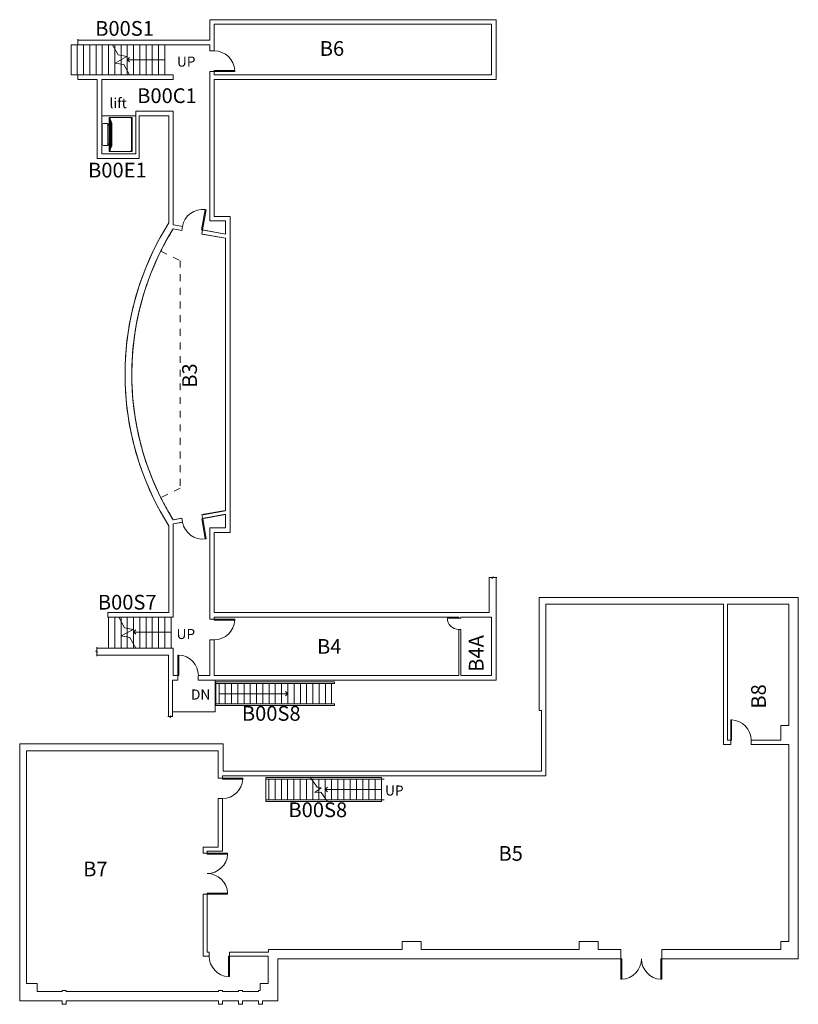
# Model space of a CAD drawing. Units: inches. Extents: x 7277 to 11094, y 727 to 2474.
# Drawn here: x 9724 to 11094, y 742 to 2474 of the extents above; entities that cross this region are included whole.
import ezdxf

# ---------------------------------------------------------------- set-up
doc = ezdxf.new("R2010")
doc.units = ezdxf.units.IN
doc.header["$LTSCALE"] = 96
doc.header["$MEASUREMENT"] = 0
doc.linetypes.add('Dash', pattern=[0.25, 0.125, -0.125])
for name, color, linetype, lineweight in [('A-FLOR-OTLN', 6, 'Continuous', 13), ('A-FLOR-STRS', 2, 'Continuous', 9), ('A-WALL', 2, 'Continuous', 13), ('A-WALL-PATT', 2, 'Continuous', 50), ('doors', 2, 'Continuous', 15), ('I-WALL', 2, 'Continuous', 9), ('Room Numbers', 84, 'Continuous', 25), ('S-FNDN', 2, 'Continuous', 9), ('stairs', 1, 'Continuous', 15), ('Wall', 5, 'Continuous', 20)]:
    doc.layers.add(name, color=color, linetype=linetype, lineweight=lineweight)
doc.styles.add('Arial', font='arial.ttf')
doc.styles.add('Revit_Arial', font='arial.ttf')

# ---------------------------------------------------------------- blocks, each defined once
blk = doc.blocks.new('HC_Lift_Enclosure - 37_25_ x 60_ Platform-3169755-Level 0_6 - Orchestra')
at = {"layer": 'stairs'}
for p, q in [((-13.1, -15.8), (-13.1, -56.3)), ((46.9, -15.8), (-13.1, -15.8)), ((-1.4, -3.6), (-2.5, -5.4)), ((-2.5, -5.4), (-2.5, -11.7)), ((-2.5, -11.7), (-2.3, -11.7)), ((-2.3, -11.7), (-2.3, -13.5)), ((-2.3, -13.5), (36.1, -13.5)), ((35.3, -3.6), (-1.4, -3.6)), ((-0.4, -14.2), (-1.1, -14.2)), ((-1.1, -14.2), (-1.1, -15.6)), ((-1.1, -15.6), (-0.4, -15.6)), ((0.1, -13.5), (-0.4, -13.5)), ((-0.4, -13.5), (-0.4, -14.2)), ((-0.4, -15.6), (-0.4, -15.8)), ((-0.4, -15.8), (0.1, -15.8)), ((0.1, -14.2), (0.1, -13.5)), ((0.7, -14.2), (0.1, -14.2)), ((0.1, -15.8), (0.1, -15.6)), ((0.1, -15.6), (0.7, -15.6)), ((0.7, -15.6), (0.7, -14.2)), ((33.9, -14.2), (33.2, -14.2)), ((33.2, -14.2), (33.2, -15.6)), ((33.2, -15.6), (33.9, -15.6)), ((34.4, -13.5), (33.9, -13.5)), ((33.9, -13.5), (33.9, -14.2)), ((33.9, -15.6), (33.9, -15.8)), ((33.9, -15.8), (34.4, -15.8)), ((34.4, -14.2), (34.4, -13.5)), ((35, -14.2), (34.4, -14.2)), ((34.4, -15.8), (34.4, -15.6)), ((34.4, -15.6), (35, -15.6)), ((35, -15.6), (35, -14.2)), ((36.3, -5.4), (35.3, -3.6)), ((36.1, -13.5), (36.1, -11.7)), ((36.1, -11.7), (36.3, -11.7)), ((36.3, -11.7), (36.3, -5.4)), ((46.9, -15.8), (46.9, -56.3)), ((-13.1, -17.4), (46.9, -17.4)), ((-9.2, -17.4), (-6, -19.2)), ((-6.1, -17.4), (-5.3, -17.9)), ((-1.2, -18.9), (35, -18.9)), ((-1.2, -20.4), (35, -20.4)), ((39.9, -17.4), (39.1, -17.9)), ((43, -17.4), (39.9, -19.2)), ((-13.1, -53.4), (-13, -53.5)), ((-13.1, -54.7), (46.9, -54.7)), ((-13.1, -56.3), (46.9, -56.3)), ((-13, -53.5), (-12.5, -53.5)), ((-12.1, -53.9), (-12.1, -54.7)), ((45.9, -54.7), (45.9, -53.9)), ((46.4, -53.5), (46.8, -53.5)), ((46.8, -53.5), (46.9, -53.4))]:
    blk.add_line(p, q, dxfattribs=at)
for centre, radius, start, end in [((-1.2, -10.4), 10, 241, 270), ((-1.2, -10.4), 8.5, 241, 270), ((35, -10.4), 8.5, 270, 299), ((35, -10.4), 10, 270, 299), ((-12.6, -54), 0.374, 0, 180), ((-12.6, -54), 0.374, 180, 0), ((-12.5, -53.9), 0.433, 0, 90), ((46.4, -53.9), 0.433, 90, 180), ((46.4, -54), 0.374, 0, 180), ((46.4, -54), 0.374, 180, 0)]:
    blk.add_arc(centre, radius, start, end, dxfattribs=at)

msp = doc.modelspace()

# ---------------------------------------------------------------- hatches: boundary and pattern name
at = {"layer": 'A-WALL-PATT'}
h = msp.add_hatch(dxfattribs=at)
h.set_pattern_fill('FP_2', color=256, style=0, pattern_type=2)
h.set_pattern_definition([(0, (9697.398, 1079.286), (61.44, 15.36), [2.534, -43.546, 2.534, -43.546, -245.76]), (0, (9697.398, 1079.286), (61.44, 15.36), [-92.16, 2.534, -89.626, 2.534, -43.546, -107.52]), (0, (9697.398, 1079.286), (61.44, 15.36), [-230.4, 2.534, -28.186, 2.534, -74.266]), (120, (9720.438, 1086.966), (-44.02215, 45.5286), [2.534, -43.546, 2.534, -43.546, -245.76]), (120, (9720.438, 1086.966), (-44.02215, 45.5286), [-92.16, 2.534, -89.626, 2.534, -43.546, -107.52]), (120, (9720.438, 1086.966), (-44.02215, 45.5286), [-230.4, 2.534, -28.186, 2.534, -74.266]), (240, (9728.118, 1117.686), (-17.41785, -60.8886), [2.534, -43.546, 2.534, -43.546, -245.76]), (240, (9728.118, 1117.686), (-17.41785, -60.8886), [-92.16, 2.534, -89.626, 2.534, -43.546, -107.52]), (240, (9728.118, 1117.686), (-17.41785, -60.8886), [-230.4, 2.534, -28.186, 2.534, -74.266])])
h.paths.add_polyline_path([(10162.9, 834), (10162.9, 838), (10397.9, 838), (10397.9, 838.6), (10162.3, 838.6), (10162.3, 834)], flags=0)

# ---------------------------------------------------------------- linework, layer by layer
at = {"layer": 'A-FLOR-OTLN'}
for p, q in [((10068.1, 1256.4), (10068.1, 1312.4)), ((9997.1, 1256.4), (10068.1, 1256.4))]:
    msp.add_line(p, q, dxfattribs=at)
for start, end in [(148.3015, 149.9503), (151.777, 153.5231), (159.1269, 161.8856), (162.7417, 163.7077), (164.5573, 165.5317), (166.373, 167.3586), (168.1886, 169.1902), (170.0042, 171.0301), (171.8198, 172.8871), (175.4511, 177.1654), (173.6355, 174.7888), (179.0879, 180.8979), (181.5946, 182.682), (183.4772, 184.5292), (185.3275, 186.3448), (187.1643, 188.1604), (188.9942, 189.9761), (190.8201, 191.7917), (192.6435, 193.6073), (194.4651, 195.4229), (196.2856, 197.2386), (198.1052, 200.8731), (201.0886, 202.1955), (202.9294, 204.0409), (204.7031, 206.033), (206.4769, 208.223), (208.2263, 209.9825), (210.0497, 211.6985)]:
    msp.add_arc((10408.6, 1850.4), 487, start, end, dxfattribs=at)
at = {"layer": 'A-FLOR-STRS'}
for p, q in [((9912.9, 2430.4), (9887.6, 2430.4)), ((9898.6, 1423.4), (9880.6, 1423.4)), ((9990.6, 1423.4), (9898.6, 1423.4)), ((9924.6, 1375.7), (9924.6, 1368.4)), ((9928.6, 1368.4), (9880.6, 1368.4)), ((9990.6, 1368.4), (9928.6, 1368.4))]:
    msp.add_line(p, q, dxfattribs=at)
at = {"layer": 'A-WALL'}
for p, q in [((10058.6, 2438.4), (10058.6, 2474.4)), ((10562.6, 2474.4), (10562.6, 2430.4)), ((9826.6, 2440.4), (9826.6, 2438.4)), ((9826.6, 2438.4), (10058.6, 2438.4)), ((11077.7, 1446), (11077.7, 1232.6)), ((11063.7, 1232.6), (11063.7, 1206.6)), ((11077.7, 1232.6), (11063.7, 1232.6)), ((11063.7, 1199.3), (11077.7, 1199.3)), ((11077.7, 1199.3), (11077.7, 852.6)), ((10397.3, 852.6), (10397.3, 838.6)), ((10430.5, 838.6), (10430.5, 852.6)), ((10708.7, 852.6), (10708.7, 838.6)), ((10741.9, 852.6), (10708.7, 852.6)), ((10741.9, 838.6), (10741.9, 852.6)), ((11063.7, 852.6), (11063.7, 838.6)), ((11077.7, 852.6), (11063.7, 852.6)), ((10397.3, 838.6), (10162.3, 838.6)), ((10162.3, 838.6), (10162.3, 834)), ((10521.3, 838.6), (10665.3, 838.6)), ((10708.7, 838.6), (10665.3, 838.6)), ((10782.3, 838.6), (10741.9, 838.6)), ((10782.3, 834), (10782.3, 838.6)), ((10904.9, 838.6), (10854.3, 838.6)), ((10854.3, 838.6), (10854.3, 834)), ((10904.9, 838.6), (11048.9, 838.6)), ((11063.7, 838.6), (11048.9, 838.6)), ((10161.7, 826.7), (10161.7, 778.6)), ((9754.9, 778.6), (9736.3, 778.6)), ((9754.9, 764.6), (9754.9, 778.6)), ((9799.1, 764.6), (9754.9, 764.6)), ((10074.3, 764.6), (9806, 764.6)), ((10109.3, 764.6), (10081.3, 764.6)), ((10144.3, 764.6), (10116.3, 764.6)), ((10147.7, 778.6), (10147.7, 766)), ((10161.7, 778.6), (10147.7, 778.6))]:
    msp.add_line(p, q, dxfattribs=at)
at = {"layer": 'doors'}
msp.add_line((10476.8, 1421.4), (10496.8, 1421.4), dxfattribs=at)
for points in [[(10066.6, 2383.4), (10102.6, 2383.4), (10102.6, 2385.2), (10066.6, 2385.2)], [(10046.3, 1596.5), (10044.5, 1596.2), (10050.9, 1560.7), (10052.6, 1561)], [(10066.6, 1419.4), (10102.6, 1419.4), (10102.6, 1417.7), (10066.6, 1417.7)], [(10002.6, 1320.4), (10004.3, 1320.4), (10004.3, 1356.4), (10002.6, 1356.4)], [(10975.3, 1206.6), (10977, 1206.6), (10977, 1242.6), (10975.3, 1242.6)], [(10080.9, 1140), (10116.9, 1140), (10116.9, 1138.2), (10080.9, 1138.2)], [(10054.2, 1006.2), (10090.2, 1006.2), (10090.2, 1008), (10054.2, 1008)], [(10054.2, 936), (10090.1, 936), (10090.1, 937.7), (10054.2, 937.7)], [(10091.8, 826.7), (10093.5, 826.7), (10093.5, 790.7), (10091.8, 790.7)], [(10782.3, 822), (10784, 822), (10784, 786), (10782.3, 786)], [(10854.3, 822), (10852.5, 822), (10852.5, 786), (10854.3, 786)]]:
    msp.add_lwpolyline(points, close=True, dxfattribs=at)
msp.add_lwpolyline([(10046.1, 2104.4), (10044.3, 2104.7), (10050.7, 2140.2), (10052.4, 2139.8), (10046.1, 2104.4)], dxfattribs=at)
at = {"layer": 'doors', "linetype": 'Continuous'}
for points in [[(10549.5, 1492.8), (10555.1, 1492.8), (10555.8, 1490.7), (10557.3, 1494.8), (10558.1, 1492.8), (10563.6, 1492.8)], [(9859.9, 1370.1), (9859.9, 1363.9), (9857.9, 1363.2), (9862, 1361.7), (9859.9, 1360.9), (9859.9, 1354.6)], [(9985, 1248.3), (9988.1, 1248.3), (9988.8, 1246.3), (9990.3, 1250.4), (9991.1, 1248.3), (9993.9, 1248.3)]]:
    msp.add_lwpolyline(points, dxfattribs=at)
at = {"layer": 'doors'}
for centre, radius, start, end in [((10066.7, 2383.5), 36, 2.7195, 90.1728), ((10046.1, 2104.4), 36.1, 82.636, 169.8549), ((10046.3, 1596.5), 36.1, 190.1451, 277.364), ((10496.9, 1421.5), 20.1, 180.1266, 269.6946), ((10066.6, 1419.4), 36.1, 270, 357.2188), ((10002.6, 1320.4), 36.1, 0, 87.2188), ((10975.4, 1206.7), 35.9, 359.7898, 87.3178), ((10081, 1139.9), 35.9, 269.8121, 357.2956), ((10054.1, 1008.1), 36.1, 270.0521, 357.0939), ((10054.2, 936), 36, 2.7863, 90), ((10093.5, 826.6), 35.9, 179.8121, 267.2956), ((10782.2, 822), 36.1, 272.9061, 359.9479), ((10854.3, 822), 36, 179.9479, 267.2137)]:
    msp.add_arc(centre, radius, start, end, dxfattribs=at)
at = {"layer": 'I-WALL'}
for p, q in [((10046.8, 2096.9), (10086.6, 2089.8)), ((10086.6, 2097.1), (10048, 2104)), ((10007.6, 1596.9), (9994.2, 1594.5)), ((9994.2, 1594.5), (9994.6, 1593.9)), ((10086.6, 1611), (10047, 1604)), ((10047.1, 1603.3), (10086.6, 1610.4)), ((10048.1, 1597.4), (10086.6, 1604.3)), ((10048.2, 1596.8), (10086.6, 1603.7)), ((9994.6, 1587.2), (10008.9, 1589.8)), ((10962.7, 1446), (10962.7, 1199.3)), ((10969.9, 1206.6), (10969.9, 1446)), ((10496.8, 1423.4), (10496.8, 1421.4)), ((10496.8, 1421.4), (10500.6, 1421.4)), ((10500.6, 1421.4), (10500.6, 1423.4)), ((10500.6, 1401.4), (10496.8, 1401.4)), ((10496.8, 1401.4), (10496.8, 1320.4)), ((10500.6, 1320.4), (10500.6, 1401.4)), ((10962.7, 1199.3), (10973.3, 1199.3)), ((10973.3, 1206.6), (10969.9, 1206.6)), ((11063.7, 1206.6), (11013.3, 1206.6)), ((11013.3, 1199.3), (11063.7, 1199.3)), ((10073.7, 1144), (10073.7, 1142)), ((10080.9, 1142), (10080.9, 1144)), ((10073.7, 1102), (10073.7, 1018.6)), ((10080.9, 1011.3), (10080.9, 1102)), ((10046.9, 1018.6), (10046.9, 1010)), ((10073.7, 1018.6), (10046.9, 1018.6)), ((10054.2, 1010), (10054.2, 1011.3)), ((10054.2, 1011.3), (10080.9, 1011.3)), ((10046.9, 934), (10046.9, 826.7)), ((10054.2, 834), (10054.2, 934)), ((10055.5, 834), (10054.2, 834)), ((10162.3, 834), (10095.5, 834)), ((10046.9, 826.7), (10055.5, 826.7)), ((10095.5, 826.7), (10161.7, 826.7))]:
    msp.add_line(p, q, dxfattribs=at)
at = {"layer": 'S-FNDN'}
for p, q in [((10562.6, 2474.4), (10058.6, 2474.4)), ((10066.6, 2421.4), (10066.6, 2466.4)), ((10066.6, 2466.4), (10554.6, 2466.4)), ((10554.6, 2466.4), (10554.6, 2377.4)), ((9826.6, 2438.4), (9826.6, 2430.4)), ((9826.6, 2430.4), (9887.6, 2430.4)), ((9902.6, 2430.4), (10058.6, 2430.4)), ((10058.6, 2430.4), (10058.6, 2421.4)), ((10562.6, 2369.4), (10562.6, 2430.4)), ((9994.6, 2377.4), (9826.6, 2377.4)), ((9826.6, 2377.4), (9826.6, 2369.4)), ((9994.6, 2369.4), (9994.6, 2377.4)), ((10058.6, 2381.4), (10058.6, 2120.4)), ((10066.6, 2377.4), (10066.6, 2381.4)), ((10554.6, 2377.4), (10066.6, 2377.4)), ((9826.6, 2369.4), (9860.6, 2369.4)), ((9860.6, 2369.4), (9860.6, 2230.4)), ((9868.6, 2238.4), (9868.6, 2369.4)), ((9868.6, 2369.4), (9994.6, 2369.4)), ((10066.6, 2369.4), (10562.6, 2369.4)), ((10066.6, 2128.4), (10066.6, 2369.4)), ((9994.6, 2313.4), (9928.6, 2313.4)), ((9928.6, 2313.4), (9928.6, 2238.4)), ((9934.6, 2305.4), (9986.6, 2305.4)), ((9934.6, 2230.4), (9934.6, 2305.4)), ((9986.6, 2305.4), (9986.6, 2116.7)), ((9928.6, 2238.4), (9868.6, 2238.4)), ((9860.6, 2230.4), (9934.6, 2230.4)), ((10058.6, 2120.4), (10086.6, 2120.4)), ((10094.6, 2128.4), (10066.6, 2128.4)), ((10086.6, 2120.4), (10086.6, 2097.1)), ((10094.6, 1572.4), (10094.6, 2128.4)), ((10086.6, 2089.8), (10086.6, 1611)), ((9994.6, 1593.9), (9994.2, 1594.5)), ((10086.6, 1603.7), (10086.6, 1580.4)), ((9986.6, 1584.1), (9986.6, 1431.4)), ((9994.6, 1423.4), (9994.6, 1587.2)), ((10086.6, 1580.4), (10058.6, 1580.4)), ((10058.6, 1580.4), (10058.6, 1421.4)), ((10066.6, 1572.4), (10094.6, 1572.4)), ((10066.6, 1431.4), (10066.6, 1572.4)), ((11094.3, 1458), (10638.3, 1458)), ((11094.3, 822), (11094.3, 1458)), ((10650.3, 1446), (10962.7, 1446)), ((10969.9, 1446), (11077.7, 1446)), ((9986.6, 1431.4), (9879.6, 1431.4)), ((9879.6, 1431.4), (9879.6, 1423.4)), ((9879.6, 1423.4), (9898.6, 1423.4)), ((9913.6, 1423.4), (9994.6, 1423.4)), ((10550.6, 1431.4), (10066.6, 1431.4)), ((10066.6, 1421.4), (10066.6, 1423.4)), ((10066.6, 1423.4), (10496.8, 1423.4)), ((10500.6, 1423.4), (10554.6, 1423.4)), ((10554.6, 1423.4), (10554.6, 1320.4)), ((10058.6, 1381.4), (10058.6, 1320.4)), ((10066.6, 1320.4), (10066.6, 1381.4)), ((9994.6, 1320.4), (9994.6, 1368.4)), ((10000.6, 1320.4), (9994.6, 1320.4)), ((10058.6, 1320.4), (10040.6, 1320.4)), ((10496.8, 1320.4), (10066.6, 1320.4)), ((10554.6, 1320.4), (10500.6, 1320.4)), ((10040.6, 1312.4), (10562.6, 1312.4)), ((9724.3, 1200), (9724.3, 748)), ((10082.3, 1200), (9724.3, 1200)), ((10082.3, 1152), (10082.3, 1200)), ((9736.3, 778.6), (9736.3, 1188)), ((10080.9, 1144), (10650.3, 1144)), ((10642.3, 1152), (10082.3, 1152)), ((10178.3, 822), (10521.3, 822)), ((10178.3, 748), (10178.3, 822)), ((10665.3, 822), (10780.3, 822)), ((10856.3, 822), (10904.9, 822)), ((11048.9, 822), (11094.3, 822)), ((9724.3, 748), (9799, 748)), ((9806, 748), (9870.3, 748)), ((9894.8, 748), (9990.3, 748)), ((10014.8, 748), (10074.3, 748)), ((10081.3, 748), (10109.3, 748)), ((10116.3, 748), (10144.3, 748)), ((10151.3, 748), (10178.3, 748))]:
    msp.add_line(p, q, dxfattribs=at)
at = {"layer": 'S-FNDN', "flags": 128}
for points in [[(9986.6, 2116.7), (9978.9, 2104.1), (9971.5, 2091.3), (9964.6, 2078.2), (9958, 2064.9), (9951.9, 2051.5), (9946.1, 2037.9), (9940.8, 2024.1), (9935.8, 2010.2), (9931.3, 1996.1), (9927.2, 1981.9), (9923.5, 1967.6), (9920.3, 1953.2), (9917.4, 1938.6), (9915, 1924.1), (9913.1, 1909.4), (9911.5, 1894.7), (9910.4, 1880), (9909.8, 1865.2), (9909.6, 1850.4), (9909.8, 1835.6), (9910.4, 1820.9), (9911.5, 1806.1), (9913.1, 1791.4), (9915, 1776.8), (9917.4, 1762.2), (9920.3, 1747.7), (9923.5, 1733.2), (9927.2, 1718.9), (9931.3, 1704.7), (9935.8, 1690.6), (9940.8, 1676.7), (9946.1, 1662.9), (9951.9, 1649.3), (9958, 1635.9), (9964.6, 1622.6), (9971.5, 1609.6), (9978.9, 1596.7), (9986.6, 1584.1)], [(9986.6, 2093.5), (9990.3, 2099.9), (9994.2, 2106.3)], [(9994.2, 1594.5), (9990.3, 1600.9), (9986.6, 1607.3)]]:
    msp.add_lwpolyline(points, dxfattribs=at)
at = {"layer": 'S-FNDN'}
for start, end in [(150.0578, 158.6221), (161.0071, 164.6004), (164.6714, 177.1717), (177.3228, 182.6488), (182.7759, 195.2671), (195.3721, 198.9532), (201.3779, 209.9422)]:
    msp.add_arc((10408.6, 1850.4), 487, start, end, dxfattribs=at)
at = {"layer": 'stairs'}
for p, q in [((9814.6, 2430.4), (9814.6, 2377.4)), ((9887.6, 2430.4), (9814.6, 2430.4)), ((9825.6, 2430.4), (9825.6, 2377.4)), ((9836.6, 2430.4), (9836.6, 2377.4)), ((9847.6, 2430.4), (9847.6, 2377.4)), ((9858.6, 2430.4), (9858.6, 2377.4)), ((9869.6, 2430.4), (9869.6, 2377.4)), ((9880.6, 2430.4), (9880.6, 2377.4)), ((9897.8, 2412.3), (9887.6, 2430.4)), ((9891.6, 2430.4), (9891.6, 2423.3)), ((9902.6, 2430.4), (9902.6, 2411.5)), ((9913.6, 2430.4), (9913.6, 2384.5)), ((9924.6, 2430.4), (9924.6, 2377.4)), ((9935.6, 2430.4), (9935.6, 2377.4)), ((9946.6, 2430.4), (9946.6, 2377.4)), ((9957.6, 2430.4), (9957.6, 2377.4)), ((9968.6, 2430.4), (9968.6, 2377.4)), ((9979.6, 2430.4), (9979.6, 2377.4)), ((9891.6, 2423.3), (9891.6, 2377.4)), ((9892.1, 2398), (9913, 2409.8)), ((9913, 2409.8), (9897.8, 2412.3)), ((9902.6, 2411.5), (9902.6, 2403.9)), ((9907.3, 2395.6), (9892.1, 2398)), ((9902.6, 2403.9), (9902.6, 2396.3)), ((9902.6, 2396.3), (9902.6, 2377.4)), ((9917.6, 2377.4), (9907.3, 2395.6)), ((9917.4, 2407.8), (9913.5, 2403.9)), ((9917.4, 2400), (9913.5, 2403.9)), ((9924.5, 2403.9), (9913.6, 2403.9)), ((9935.5, 2403.9), (9924.6, 2403.9)), ((9946.5, 2403.9), (9935.6, 2403.9)), ((9957.5, 2403.9), (9946.6, 2403.9)), ((9968.5, 2403.9), (9957.6, 2403.9)), ((9979.5, 2403.9), (9968.6, 2403.9)), ((9917.6, 2377.4), (9814.6, 2377.4)), ((9913.6, 2384.5), (9913.6, 2377.4)), ((9868.6, 2305.4), (9928.6, 2305.4)), ((9880.6, 1423.4), (9880.6, 1368.4)), ((9880.6, 1423.4), (9880.6, 1368.4)), ((9891.6, 1423.4), (9891.6, 1368.4)), ((9909, 1404.3), (9898.6, 1423.4)), ((9902.6, 1423.4), (9902.6, 1416.1)), ((9913.6, 1423.4), (9913.6, 1403.5)), ((9924.6, 1423.4), (9924.6, 1375.7)), ((9935.6, 1423.4), (9935.6, 1368.4)), ((9946.6, 1423.4), (9946.6, 1368.4)), ((9957.6, 1423.4), (9957.6, 1368.4)), ((9968.6, 1423.4), (9968.6, 1368.4)), ((9979.6, 1423.4), (9979.6, 1368.4)), ((9990.6, 1423.4), (9990.6, 1368.4)), ((9902.6, 1416.1), (9902.6, 1368.4)), ((9924.1, 1401.7), (9909, 1404.3)), ((9913.6, 1403.5), (9913.6, 1395.9)), ((9903, 1390.2), (9924.1, 1401.7)), ((9918.2, 1387.5), (9903, 1390.2)), ((9913.6, 1395.9), (9913.6, 1388.3)), ((9913.6, 1388.3), (9913.6, 1368.4)), ((9928.6, 1368.4), (9918.2, 1387.5)), ((9928.5, 1400.8), (9924.6, 1396.9)), ((9928.5, 1393), (9924.6, 1396.9)), ((9990.6, 1396.9), (9924.6, 1396.9)), ((10069.6, 1306.4), (10069.6, 1309.3)), ((10278.1, 1309.3), (10069.6, 1309.3)), ((10278.1, 1306.4), (10069.6, 1306.4)), ((10069.6, 1306.4), (10069.6, 1270.4)), ((10075.1, 1306.4), (10075.1, 1270.4)), ((10086.1, 1306.4), (10086.1, 1270.4)), ((10097.1, 1306.4), (10097.1, 1270.4)), ((10108.1, 1306.4), (10108.1, 1270.4)), ((10119.1, 1306.4), (10119.1, 1270.4)), ((10130.1, 1306.4), (10130.1, 1270.4)), ((10141.1, 1306.4), (10141.1, 1270.4)), ((10152.1, 1306.4), (10152.1, 1270.4)), ((10163.1, 1306.4), (10163.1, 1270.4)), ((10174.1, 1306.4), (10174.1, 1270.4)), ((10185.1, 1306.4), (10185.1, 1270.4)), ((10196.1, 1306.4), (10196.1, 1270.4)), ((10207.1, 1306.4), (10207.1, 1270.4)), ((10218.1, 1306.4), (10218.1, 1270.4)), ((10229.1, 1306.4), (10229.1, 1270.4)), ((10240.1, 1306.4), (10240.1, 1270.4)), ((10251.1, 1306.4), (10251.1, 1270.4)), ((10262.1, 1306.4), (10262.1, 1270.4)), ((10273.1, 1306.4), (10273.1, 1270.4)), ((10278.1, 1309.3), (10278.1, 1306.4)), ((10196.1, 1288.4), (10075.1, 1288.4)), ((10192.2, 1292.3), (10196.1, 1288.4)), ((10192.2, 1284.5), (10196.1, 1288.4)), ((10069.6, 1267.5), (10069.6, 1270.4)), ((10278.1, 1270.4), (10069.6, 1270.4)), ((10278.1, 1267.5), (10069.6, 1267.5)), ((10278.1, 1270.4), (10278.1, 1267.5)), ((10157.3, 1140.9), (10157.3, 1138)), ((10235.8, 1140.9), (10157.3, 1140.9)), ((10157.3, 1138), (10157.3, 1102)), ((10237.9, 1138), (10157.3, 1138)), ((10237.9, 1138), (10157.3, 1138)), ((10162.8, 1138), (10162.8, 1102)), ((10173.8, 1138), (10173.8, 1102)), ((10184.8, 1138), (10184.8, 1102)), ((10195.8, 1138), (10195.8, 1102)), ((10206.8, 1138), (10206.8, 1102)), ((10217.8, 1138), (10217.8, 1102)), ((10228.8, 1138), (10228.8, 1102)), ((10235.2, 1141.5), (10237.9, 1138)), ((10237.9, 1138), (10235.8, 1140.9)), ((10360.8, 1140.9), (10235.8, 1140.9)), ((10245.2, 1127.8), (10237.9, 1138)), ((10360.8, 1138), (10237.9, 1138)), ((10239.8, 1138), (10239.8, 1135.3)), ((10239.8, 1135.3), (10239.8, 1102)), ((10245.2, 1127.8), (10247.7, 1124.3)), ((10250.8, 1138), (10250.8, 1127.5)), ((10250.8, 1127.5), (10250.8, 1120)), ((10261.8, 1138), (10261.8, 1104.6)), ((10272.8, 1138), (10272.8, 1102)), ((10283.8, 1138), (10283.8, 1102)), ((10294.8, 1138), (10294.8, 1102)), ((10305.8, 1138), (10305.8, 1102)), ((10316.8, 1138), (10316.8, 1102)), ((10327.8, 1138), (10327.8, 1102)), ((10338.8, 1138), (10338.8, 1102)), ((10349.8, 1138), (10349.8, 1102)), ((10360.8, 1140.9), (10360.8, 1138)), ((10360.8, 1138), (10360.8, 1102)), ((10365.8, 1138), (10360.8, 1138)), ((10243.4, 1114.7), (10254.7, 1122.8)), ((10254.2, 1115.3), (10243.4, 1114.7)), ((10247.7, 1124.3), (10254.7, 1122.8)), ((10250.8, 1120), (10250.8, 1112.5)), ((10250.8, 1112.5), (10250.8, 1102)), ((10256.4, 1112.2), (10254.2, 1115.3)), ((10263.7, 1102), (10256.4, 1112.2)), ((10265.7, 1123.9), (10261.8, 1120)), ((10265.7, 1116.1), (10261.8, 1120)), ((10360.8, 1120), (10261.8, 1120)), ((10263.7, 1102), (10157.3, 1102)), ((10157.3, 1099), (10157.3, 1102)), ((10263.7, 1102), (10157.3, 1102)), ((10265.8, 1099), (10157.3, 1099)), ((10261.8, 1104.6), (10261.8, 1102)), ((10265.8, 1099), (10263.7, 1102)), ((10360.8, 1102), (10263.7, 1102)), ((10263.7, 1102), (10266.4, 1098.2)), ((10360.8, 1099), (10265.8, 1099)), ((10360.8, 1102), (10360.8, 1099)), ((10365.8, 1102), (10360.8, 1102))]:
    msp.add_line(p, q, dxfattribs=at)
at = {"layer": 'Wall'}
for p, q in [((10562.6, 2454.6), (10562.6, 2474.4)), ((10562.6, 2440.4), (10562.6, 2454.6)), ((10562.6, 2369.4), (10562.6, 2440.4)), ((10066.6, 2128.4), (10066.6, 2369.4)), ((10066.6, 2369.4), (10562.6, 2369.4)), ((9928.6, 2305.4), (9868.6, 2305.4)), ((10094.6, 2128.4), (10066.6, 2128.4)), ((10094.6, 1572.4), (10094.6, 2128.4)), ((10066.6, 1431.4), (10066.6, 1572.4)), ((10066.6, 1572.4), (10094.6, 1572.4)), ((10550.6, 1492.8), (10550.6, 1431.4)), ((10562.6, 1312.4), (10562.6, 1492.8)), ((10638.3, 1458), (10638.3, 1259)), ((10650.3, 1144), (10650.3, 1446)), ((10550.6, 1431.4), (10066.6, 1431.4)), ((10058.6, 1320.4), (10038.6, 1320.4)), ((10038.6, 1320.4), (10038.6, 1312.4)), ((9993.2, 1312.4), (10000.6, 1312.4)), ((10038.6, 1312.4), (10562.6, 1312.4)), ((10638.3, 1259), (10642.3, 1259)), ((10642.3, 1259), (10642.3, 1152))]:
    msp.add_line(p, q, dxfattribs=at)
at = {"layer": 'Wall', "linetype": 'Dash', "lineweight": 15}
for p, q in [((9972.6, 2067.3), (10006.6, 2050.4)), ((10006.6, 2050.4), (10006.6, 1650.4)), ((10006.6, 1650.4), (9972.6, 1633.5))]:
    msp.add_line(p, q, dxfattribs=at)
at = {"layer": 'Wall'}
for points in [[(9990.3, 2099.9), (9994.2, 2106.3), (10009.4, 2103.6), (10010.6, 2110.7), (9998.4, 2112.9), (9994.6, 2113.6)], [(10086.6, 2089.8), (10086.6, 1611), (10045, 1603.6), (10046.3, 1596.5), (10086.6, 1603.7), (10086.6, 1580.4), (10058.6, 1580.4), (10058.6, 1419.4), (10066.6, 1419.4), (10066.6, 1423.4), (10496.8, 1423.4), (10496.8, 1421.4), (10500.6, 1421.4), (10500.6, 1423.4), (10554.6, 1423.4), (10554.6, 1320.4), (10500.6, 1320.4), (10500.6, 1401.4), (10496.8, 1401.3), (10496.8, 1320.4), (10066.6, 1320.4), (10066.6, 1383.3), (10058.6, 1383.3), (10058.6, 1320.4)], [(9986.6, 1431.4), (9879.6, 1431.4), (9879.6, 1423.4), (9994.6, 1423.4), (9994.6, 1587.2), (10010.8, 1590.1), (10009.5, 1597.3), (9994.2, 1594.5)], [(9994.2, 1594.5), (9986.6, 1607.3)], [(9986.6, 1584.1), (9986.6, 1431.4)], [(10642.3, 1259), (10638.3, 1259), (10638.3, 1458), (11094.3, 1458), (11094.3, 822)], [(9859.9, 1368.4), (9994.6, 1368.4), (9994.6, 1320.4)], [(9985.9, 1248.3), (9985.9, 1356.4), (9859.9, 1356.4)], [(9994.6, 1320.4), (10002.6, 1320.4), (10002.6, 1312.4), (9993.2, 1312.4), (9993.2, 1248.3)], [(9724.3, 1200), (10082.3, 1200), (10082.3, 1152), (10642.3, 1152), (10642.3, 1259)], [(10073.7, 1104), (10080.9, 1104), (10080.9, 1011.3), (10054.2, 1011.3), (10054.2, 1008), (10046.9, 1008), (10046.9, 1018.6), (10073.7, 1018.6), (10073.7, 1104)]]:
    msp.add_lwpolyline(points, dxfattribs=at)
msp.add_lwpolyline([(10046.9, 826.7), (10057.5, 826.7), (10057.5, 834), (10054.2, 834), (10054.2, 936), (10046.9, 936)], close=True, dxfattribs=at)
for centre, radius, start, end in [((10408.9, 1850.4), 499.3, 147.7679, 212.2322), ((10408.6, 1850.4), 487, 149.1799, 209.9422)]:
    msp.add_arc(centre, radius, start, end, dxfattribs=at)

# ---------------------------------------------------------------- block references
at = {"layer": 'stairs', "rotation": 89.99999999999993}
msp.add_blockref('HC_Lift_Enclosure - 37_25_ x 60_ Platform-3169755-Level 0_6 - Orchestra', (9866.1, 2255.5), dxfattribs=at)

# ---------------------------------------------------------------- texts
at = {"layer": 'Room Numbers', "style": 'Revit_Arial'}
for s, p in [('B00S1', (9857.2, 2446.1)), ('B6', (10252.3, 2410.8)), ('B00C1', (9931.1, 2327.7)), ('B00E1', (9844.7, 2196.8)), ('B00S7', (9861.9, 1436.5)), ('B4', (10247.5, 1358.7)), ('B00S8', (10115.3, 1240.9)), ('B00S8', (10197.2, 1071.3)), ('B5', (10566.8, 994.5)), ('B7', (9836.1, 967.1))]:
    msp.add_text(s, height=25.94, dxfattribs=at).set_placement(p)
for s, p in [('B3', (10036.2, 1826.8)), ('B4A', (10540.5, 1327.1)), ('B8', (11037.3, 1262.2))]:
    msp.add_text(s, height=25.94, rotation=90, dxfattribs=at).set_placement(p)
at = {"layer": 'stairs', "char_height": 17.7, "attachment_point": 1, "line_spacing_factor": 0.938532, "style": 'Arial', "bg_fill": 3, "box_fill_scale": 1.25, "bg_fill_color": 0, "bg_fill_transparency": 0}
for s, insert, width in [('UP', (10000.9, 2409.6), 40.874), ('lift', (9882.4, 2336.5), 29.376), ('UP', (10000.3, 1402.4), 40.874), ('DN', (10025.7, 1295.9), 42.535)]:
    msp.add_mtext(s, dxfattribs=dict(at, insert=insert, width=width))

# ---------------------------------------------------------------- next in the draw order: linework, layer by layer
at = {"layer": 'Wall'}
for points in [[(10562.6, 2474.4), (10058.6, 2474.4), (10058.6, 2438.4), (9826.6, 2438.4), (9826.6, 2430.4), (10058.6, 2430.4), (10058.6, 2419.4), (10066.6, 2419.4), (10066.6, 2466.4), (10554.6, 2466.4), (10554.6, 2377.4), (10066.6, 2377.4), (10066.6, 2383.4), (10058.6, 2383.4), (10058.6, 2120.4), (10086.6, 2120.4), (10086.6, 2097.1), (10046.1, 2104.4), (10044.8, 2097.2), (10086.6, 2089.8)], [(9994.6, 2113.6), (9994.6, 2313.4), (9928.6, 2313.4), (9928.6, 2238.4), (9868.6, 2238.4), (9868.6, 2369.4), (9994.6, 2369.4), (9994.6, 2377.4), (9826.6, 2377.4), (9826.6, 2369.4), (9860.6, 2369.4), (9860.6, 2230.4), (9934.6, 2230.4), (9934.6, 2305.4), (9986.6, 2305.4), (9986.6, 2116.7)], [(10068.1, 1312.4), (10068.1, 1256.4), (9993.2, 1256.4)]]:
    msp.add_lwpolyline(points, dxfattribs=at)

# ---------------------------------------------------------------- next in the draw order: texts
at = {"layer": 'stairs', "insert": (10367.1, 1127), "char_height": 17.7, "width": 40.874, "attachment_point": 1, "line_spacing_factor": 0.938532, "style": 'Arial', "bg_fill": 3, "box_fill_scale": 1.25, "bg_fill_color": 0, "bg_fill_transparency": 0}
msp.add_mtext('UP', dxfattribs=at)

# ---------------------------------------------------------------- next in the draw order: linework, layer by layer
at = {"layer": 'Wall'}
msp.add_lwpolyline([(11094.3, 822), (10854.3, 822), (10854.3, 838.6), (11063.7, 838.6), (11063.7, 852.6), (11077.7, 852.6), (11077.7, 1199.3), (11011.3, 1199.3), (11011.3, 1206.6), (11063.7, 1206.6), (11063.7, 1232.6), (11077.7, 1232.6), (11077.7, 1446), (10969.9, 1446), (10969.9, 1206.6), (10975.3, 1206.6), (10975.3, 1199.3), (10962.7, 1199.3), (10962.7, 1446), (10650.3, 1446), (10650.3, 1144), (10080.9, 1144), (10080.9, 1140), (10073.7, 1140), (10073.7, 1188), (9736.3, 1188), (9736.3, 778.6), (9754.9, 778.6), (9754.9, 764.6), (9799.1, 764.6), (9799.1, 766), (9806, 766), (9806, 764.6), (10074.3, 764.6), (10074.3, 766), (10081.3, 766), (10081.3, 764.6), (10109.3, 764.6), (10109.3, 766), (10116.3, 766), (10116.3, 764.6), (10144.3, 764.6), (10144.3, 766), (10147.7, 766), (10147.7, 778.6), (10161.7, 778.6), (10161.7, 826.7), (10093.5, 826.7), (10093.5, 834), (10162.3, 834), (10162.3, 838.6), (10397.3, 838.6), (10397.3, 852.6), (10430.5, 852.6), (10430.5, 838.6), (10708.7, 838.6), (10708.7, 852.6), (10741.9, 852.6), (10741.9, 838.6), (10782.3, 838.6), (10782.3, 822), (10178.3, 822), (10178.3, 748), (10151.3, 748), (10151.3, 742), (10144.3, 742), (10144.3, 748), (10116.3, 748), (10116.3, 742), (10109.3, 742), (10109.3, 748), (10081.3, 748), (10081.3, 742), (10074.3, 742), (10074.3, 748), (9806, 748), (9806, 742), (9799, 742), (9799, 748), (9724.3, 748), (9724.3, 1200)], dxfattribs=at)

doc.saveas('drawing.dxf')
